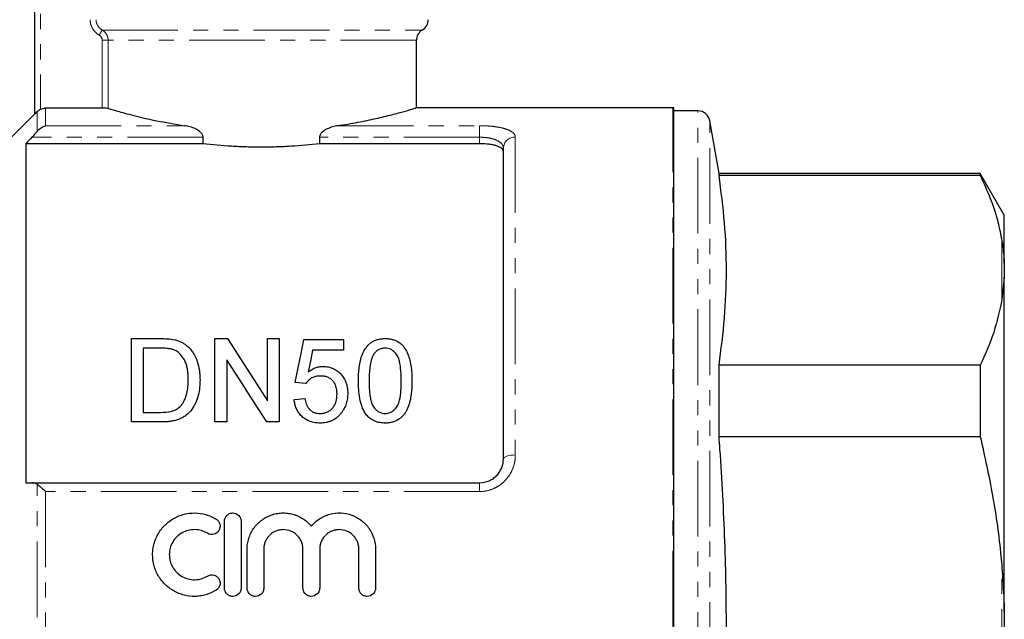
# Model space of a CAD drawing. Units: millimetres. Extents: x 139 to 264, y 21 to 287.
# Drawn here: x 181 to 264, y 172 to 222 of the extents above; entities that cross this region are included whole.
import ezdxf

# ---------------------------------------------------------------- set-up
doc = ezdxf.new("R2010")
doc.units = ezdxf.units.MM
doc.linetypes.add('PHANTOM', pattern=[12.7, 6.35, -1.27, 1.27, -1.27, 1.27, -1.27])

msp = doc.modelspace()

# ---------------------------------------------------------------- linework, layer by layer
at = {"color": 7, "linetype": 'Continuous', "lineweight": 25}
for p, q in [((182.638, 213.919), (182.638, 229.933)), ((214.638, 214.422), (214.638, 220.101)), ((182.638, 213.933), (174.663, 205.958)), ((188.302, 214.404), (183.552, 214.404)), ((236.138, 214.433), (214.599, 214.433)), ((236.238, 127.438), (236.238, 214.428)), ((238.253, 214.183), (236.238, 214.183)), ((240.018, 208.933), (239.238, 213.357)), ((181.888, 211.429), (181.888, 182.983)), ((196.76, 211.429), (181.888, 211.429)), ((196.76, 211.429), (196.76, 211.972)), ((206.516, 211.972), (206.516, 211.429)), ((219.938, 211.429), (206.516, 211.429)), ((221.938, 184.983), (221.938, 211.044)), ((261.917, 208.933), (240.018, 208.933)), ((240.018, 208.776), (240.018, 208.933)), ((263.938, 205.433), (261.917, 208.933)), ((261.917, 208.933), (261.917, 208.776)), ((240.018, 208.776), (261.917, 208.776)), ((263.938, 201.384), (263.938, 205.433)), ((263.938, 201.384), (263.938, 200.203)), ((263.938, 200.203), (263.738, 198.361)), ((263.938, 172.114), (263.938, 200.203)), ((190.755, 188.079), (190.755, 195.079)), ((190.755, 195.079), (193.149, 195.079)), ((197.755, 188.079), (197.755, 195.079)), ((197.755, 195.079), (198.799, 195.079)), ((202.153, 189.856), (202.153, 195.079)), ((202.153, 195.079), (203.14, 195.079)), ((203.14, 195.079), (203.14, 188.079)), ((205.204, 194.99), (208.525, 194.99)), ((208.525, 194.99), (208.525, 194.092)), ((193.162, 194.272), (191.743, 194.272)), ((191.743, 194.272), (191.743, 188.887)), ((208.525, 194.092), (205.937, 194.092)), ((198.743, 193.303), (198.743, 188.079)), ((240.018, 186.863), (240.018, 192.846)), ((261.917, 192.846), (240.018, 192.846)), ((261.917, 192.846), (261.917, 186.863)), ((205.384, 191.31), (204.486, 191.4)), ((204.396, 189.964), (205.294, 190.054)), ((191.743, 188.887), (193.185, 188.887)), ((193.263, 188.079), (190.755, 188.079)), ((198.743, 188.079), (197.755, 188.079)), ((203.14, 188.079), (202.097, 188.079)), ((240.018, 186.863), (261.917, 186.863)), ((182.409, 182.983), (219.938, 182.983)), ((198.546, 174.147), (198.546, 179.747)), ((199.946, 179.747), (199.946, 174.147)), ((200.446, 174.147), (200.446, 177.404)), ((201.846, 177.404), (201.846, 174.147)), ((205.133, 174.147), (205.133, 177.404)), ((206.533, 177.404), (206.533, 174.147)), ((209.82, 174.147), (209.82, 177.404)), ((211.22, 177.404), (211.22, 174.147)), ((263.938, 172.114), (263.938, 169.753))]:
    msp.add_line(p, q, dxfattribs=at)
at = {"color": 8, "linetype": 'PHANTOM', "lineweight": 18}
for p, q in [((183.138, 229.933), (183.138, 214.314)), ((188.296, 220.967), (215.138, 220.967)), ((188.796, 220.101), (188.302, 220.101)), ((188.302, 214.404), (188.302, 220.101)), ((214.638, 220.101), (188.796, 220.101)), ((188.796, 220.101), (188.796, 214.386)), ((182.845, 212.463), (182.845, 214.114)), ((183.552, 214.404), (183.552, 212.937)), ((236.138, 170.933), (236.138, 214.433)), ((238.253, 127.683), (238.253, 214.183)), ((239.238, 128.51), (239.238, 213.357)), ((183.552, 212.937), (195.228, 212.937)), ((208.048, 212.937), (219.938, 212.937)), ((219.938, 212.937), (219.938, 211.972)), ((196.76, 211.972), (182.409, 211.972)), ((219.938, 211.972), (206.516, 211.972)), ((219.938, 211.429), (219.938, 211.972)), ((222.938, 211.988), (222.938, 185.314)), ((263.738, 198.361), (263.738, 203.262)), ((182.845, 159.013), (182.845, 182.854)), ((219.938, 182.243), (219.938, 182.983)), ((183.552, 182.243), (183.552, 159.623)), ((219.938, 182.243), (183.552, 182.243)), ((263.738, 166.032), (263.738, 175.835))]:
    msp.add_line(p, q, dxfattribs=at)
at = {"color": 8, "linetype": 'PHANTOM', "lineweight": 18, "flags": 128}
for points in [[(188.296, 220.967), (188.289, 220.954), (188.273, 220.925), (188.249, 220.883), (188.218, 220.829), (188.181, 220.765), (188.14, 220.693), (188.095, 220.615), (188.049, 220.534)], [(222.938, 185.314), (222.743, 185.308), (222.555, 185.289), (222.383, 185.258), (222.231, 185.217), (222.107, 185.167), (222.014, 185.11), (221.957, 185.048), (221.938, 184.983)]]:
    msp.add_lwpolyline(points, dxfattribs=at)
at = {"color": 7, "linetype": 'Continuous', "lineweight": 25, "flags": 128}
for points in [[(198.799, 195.079), (199.884, 193.389), (201.003, 191.646), (202.153, 189.856)], [(204.486, 191.4), (204.73, 192.621), (204.97, 193.818), (205.204, 194.99)], [(205.937, 194.092), (205.761, 193.193), (205.581, 192.279)], [(202.097, 188.079), (200.951, 189.863), (199.832, 191.605), (198.743, 193.303)]]:
    msp.add_lwpolyline(points, dxfattribs=at)
at = {"color": 7, "linetype": 'Continuous', "lineweight": 25}
for centre, start, end in [((214.638, 221.833), 300, 0), ((215.638, 220.101), 120, 180), ((236.138, 213.433), 84.26083, 90), ((238.253, 213.183), 10, 90)]:
    msp.add_arc(centre, 1, start, end, dxfattribs=at)
at = {"color": 8, "linetype": 'PHANTOM', "lineweight": 18}
msp.add_arc((222.911, 211.015), 0.973, 88.39079, 178.29544, dxfattribs=at)
for points, knots in [([(188.049, 220.534), (187.934, 220.6), (187.829, 220.68), (187.643, 220.864), (187.561, 220.969), (187.429, 221.195), (187.377, 221.318), (187.308, 221.571), (187.291, 221.701), (187.291, 221.833)], [0, 0, 0, 0, 0.25, 0.25, 0.5, 0.5, 0.75, 0.75, 1, 1, 1, 1]), ([(187.786, 221.833), (187.786, 221.745), (187.798, 221.658), (187.844, 221.489), (187.879, 221.407), (188.013, 221.181), (188.142, 221.054), (188.296, 220.967)], [0, 0, 0, 0, 0.25, 0.25, 0.5, 0.5, 1, 1, 1, 1]), ([(188.296, 220.967), (188.373, 220.923), (188.442, 220.87), (188.565, 220.747), (188.619, 220.677), (188.706, 220.526), (188.74, 220.444), (188.785, 220.276), (188.796, 220.19), (188.796, 220.101)], [0, 0, 0, 0, 0.25, 0.25, 0.5, 0.5, 0.75, 0.75, 1, 1, 1, 1]), ([(219.938, 212.937), (220.144, 212.937), (220.345, 212.932), (220.741, 212.909), (220.938, 212.892), (221.308, 212.847), (221.482, 212.819), (221.811, 212.753), (221.963, 212.715), (222.235, 212.63), (222.356, 212.583), (222.567, 212.481), (222.654, 212.426), (222.795, 212.31), (222.849, 212.249), (222.92, 212.121), (222.938, 212.055), (222.938, 211.988)], [0, 0, 0, 0, 0.125, 0.125, 0.25, 0.25, 0.375, 0.375, 0.5, 0.5, 0.625, 0.625, 0.75, 0.75, 0.875, 0.875, 1, 1, 1, 1]), ([(221.938, 211.044), (221.938, 211.108), (221.927, 211.171), (221.881, 211.294), (221.847, 211.353), (221.71, 211.522), (221.571, 211.624), (221.301, 211.749), (221.2, 211.787), (220.98, 211.853), (220.863, 211.881), (220.614, 211.926), (220.482, 211.943), (220.214, 211.966), (220.077, 211.972), (219.938, 211.972)], [0, 0, 0, 0, 0.125, 0.125, 0.25, 0.25, 0.5, 0.5, 0.625, 0.625, 0.75, 0.75, 0.875, 0.875, 1, 1, 1, 1]), ([(222.938, 185.314), (222.938, 185.12), (222.92, 184.929), (222.85, 184.55), (222.797, 184.362), (222.655, 183.997), (222.568, 183.822), (222.359, 183.49), (222.237, 183.331), (221.964, 183.04), (221.815, 182.909), (221.488, 182.677), (221.31, 182.575), (220.941, 182.413), (220.749, 182.35), (220.349, 182.265), (220.144, 182.243), (219.938, 182.243)], [0, 0, 0, 0, 0.125, 0.125, 0.25, 0.25, 0.375, 0.375, 0.5, 0.5, 0.625, 0.625, 0.75, 0.75, 0.875, 0.875, 1, 1, 1, 1])]:
    msp.add_open_spline(points, degree=3, knots=knots, dxfattribs=at)
msp.add_open_spline([(188.302, 220.101), (188.302, 220.278), (188.203, 220.447), (188.049, 220.534)], degree=3, dxfattribs=at)
at = {"color": 7, "linetype": 'Continuous', "lineweight": 25}
for points, knots in [([(182.845, 214.114), (182.79, 214.06), (182.739, 214.011), (182.663, 213.939), (182.638, 213.917), (182.638, 213.919)], [0, 0, 0, 0, 0.5, 0.5, 1, 1, 1, 1]), ([(183.138, 214.314), (183.203, 214.343), (183.271, 214.366), (183.41, 214.396), (183.481, 214.404), (183.552, 214.404)], [0, 0, 0, 0, 0.5, 0.5, 1, 1, 1, 1]), ([(188.796, 214.386), (188.778, 214.392), (188.717, 214.396), (188.537, 214.402), (188.421, 214.404), (188.302, 214.404)], [0, 0, 0, 0, 0.5, 0.5, 1, 1, 1, 1]), ([(188.796, 214.386), (188.949, 214.341), (189.208, 214.265), (189.756, 214.112), (189.966, 214.054), (190.429, 213.932), (190.683, 213.866), (191.235, 213.728), (191.534, 213.656), (192.177, 213.509), (192.52, 213.433), (193.595, 213.212), (194.377, 213.067), (195.228, 212.937)], [0, 0, 0, 0, 0.25, 0.25, 0.375, 0.375, 0.5, 0.5, 0.625, 0.625, 0.75, 0.75, 1, 1, 1, 1]), ([(208.048, 212.937), (208.622, 213.032), (209.783, 213.223), (211.308, 213.55), (212.635, 213.872), (213.669, 214.151), (214.343, 214.345), (214.65, 214.437), (214.609, 214.425), (214.599, 214.422)], [0, 0, 0, 0, 0.148462, 0.300637, 0.460001, 0.624044, 0.78201, 0.944921, 1, 1, 1, 1]), ([(182.409, 211.972), (182.487, 212.053), (182.563, 212.135), (182.709, 212.3), (182.78, 212.383), (182.845, 212.463)], [0, 0, 0, 0, 0.5, 0.5, 1, 1, 1, 1]), ([(182.845, 212.463), (182.948, 212.591), (183.062, 212.691), (183.304, 212.849), (183.428, 212.905), (183.552, 212.937)], [0, 0, 0, 0, 0.5, 0.5, 1, 1, 1, 1]), ([(196.76, 211.972), (196.76, 212.06), (196.73, 212.144), (196.641, 212.29), (196.583, 212.352), (196.397, 212.516), (196.256, 212.599), (195.969, 212.738), (195.82, 212.793), (195.524, 212.882), (195.376, 212.915), (195.228, 212.937)], [0, 0, 0, 0, 0.125, 0.125, 0.25, 0.25, 0.5, 0.5, 0.75, 0.75, 1, 1, 1, 1]), ([(208.048, 212.937), (207.9, 212.915), (207.752, 212.882), (207.454, 212.793), (207.306, 212.737), (207.018, 212.598), (206.879, 212.516), (206.693, 212.351), (206.635, 212.288), (206.546, 212.144), (206.516, 212.06), (206.516, 211.972)], [0, 0, 0, 0, 0.25, 0.25, 0.5, 0.5, 0.75, 0.75, 0.875, 0.875, 1, 1, 1, 1]), ([(206.516, 211.429), (205.749, 211.336), (204.956, 211.262), (203.724, 211.186), (203.305, 211.166), (202.472, 211.14), (202.056, 211.134), (201.224, 211.134), (200.808, 211.14), (199.978, 211.166), (199.562, 211.185), (198.324, 211.262), (197.528, 211.336), (196.76, 211.429)], [0, 0, 0, 0, 0.25, 0.25, 0.375, 0.375, 0.5, 0.5, 0.625, 0.625, 0.75, 0.75, 1, 1, 1, 1]), ([(221.938, 210.779), (221.938, 210.869), (221.89, 210.955), (221.746, 211.074), (221.687, 211.111), (221.546, 211.181), (221.464, 211.214), (221.281, 211.273), (221.181, 211.299), (220.964, 211.345), (220.845, 211.365), (220.478, 211.412), (220.21, 211.429), (219.938, 211.429)], [0, 0, 0, 0, 0.25, 0.25, 0.375, 0.375, 0.5, 0.5, 0.625, 0.625, 0.75, 0.75, 1, 1, 1, 1]), ([(240.018, 192.846), (240.19, 194.169), (240.533, 196.813), (240.686, 200.796), (240.536, 204.786), (240.191, 207.446), (240.018, 208.776)], [0, 0, 0, 0, 0.249293, 0.49857, 0.749276, 1, 1, 1, 1]), ([(261.917, 208.776), (262.211, 208.13), (262.799, 206.837), (263.402, 204.995), (263.634, 203.798), (263.738, 203.262)], [0, 0, 0, 0, 0.3550297, 0.7110147, 1, 1, 1, 1]), ([(263.738, 203.262), (263.766, 203.086), (263.863, 202.464), (263.907, 201.835), (263.938, 201.384)], [0, 0, 0, 0, 0.282556, 1, 1, 1, 1]), ([(263.738, 198.361), (263.544, 197.436), (263.154, 195.58), (262.33, 193.759), (261.917, 192.846)], [0, 0, 0, 0, 0.498377, 1, 1, 1, 1]), ([(194.386, 194.978), (194.481, 194.953), (194.576, 194.928), (194.761, 194.866), (194.85, 194.829), (195.022, 194.744), (195.105, 194.697), (195.259, 194.592), (195.331, 194.535), (195.404, 194.478)], [0, 0, 0, 0, 0.25, 0.25, 0.5, 0.5, 0.75, 0.75, 1, 1, 1, 1]), ([(209.781, 191.532), (209.783, 191.725), (209.786, 191.917), (209.806, 192.299), (209.824, 192.489), (209.897, 193.055), (209.976, 193.424), (210.189, 193.95), (210.279, 194.123), (210.448, 194.361), (210.507, 194.439), (210.645, 194.584), (210.721, 194.652), (210.885, 194.774), (210.974, 194.828), (211.163, 194.924), (211.266, 194.962), (211.474, 195.022), (211.581, 195.045), (211.801, 195.074), (211.913, 195.078), (212.025, 195.079)], [0, 0, 0, 0, 0.125, 0.125, 0.25, 0.25, 0.5, 0.5, 0.625, 0.625, 0.6875, 0.6875, 0.75, 0.75, 0.8125, 0.8125, 0.875, 0.875, 0.9375, 0.9375, 1, 1, 1, 1]), ([(212.025, 195.079), (212.136, 195.076), (212.246, 195.072), (212.464, 195.044), (212.57, 195.022), (212.885, 194.927), (213.077, 194.837), (213.33, 194.656), (213.407, 194.588), (213.545, 194.444), (213.605, 194.367), (213.766, 194.122), (213.849, 193.95), (213.99, 193.599), (214.048, 193.42), (214.145, 193.053), (214.181, 192.866), (214.254, 192.301), (214.265, 191.918), (214.268, 191.532)], [0, 0, 0, 0, 0.0625, 0.0625, 0.125, 0.125, 0.25, 0.25, 0.3125, 0.3125, 0.375, 0.375, 0.5, 0.5, 0.625, 0.625, 0.75, 0.75, 1, 1, 1, 1]), ([(194.318, 194.127), (194.273, 194.144), (194.228, 194.16), (194.135, 194.185), (194.088, 194.196), (193.944, 194.225), (193.847, 194.237), (193.555, 194.268), (193.358, 194.269), (193.162, 194.272)], [0, 0, 0, 0, 0.125, 0.125, 0.25, 0.25, 0.5, 0.5, 1, 1, 1, 1]), ([(195.512, 191.633), (195.51, 191.753), (195.508, 191.873), (195.496, 192.112), (195.484, 192.231), (195.452, 192.467), (195.432, 192.585), (195.377, 192.816), (195.345, 192.93), (195.26, 193.153), (195.206, 193.261), (195.08, 193.471), (195.01, 193.571), (194.851, 193.762), (194.759, 193.852), (194.608, 193.97), (194.555, 194.007), (194.442, 194.072), (194.38, 194.1), (194.318, 194.127)], [0, 0, 0, 0, 0.125, 0.125, 0.25, 0.25, 0.375, 0.375, 0.5, 0.5, 0.625, 0.625, 0.75, 0.75, 0.875, 0.875, 0.9375, 0.9375, 1, 1, 1, 1]), ([(195.404, 194.478), (195.456, 194.432), (195.508, 194.386), (195.606, 194.29), (195.651, 194.24), (195.782, 194.087), (195.863, 193.982), (196.076, 193.647), (196.186, 193.405), (196.352, 192.914), (196.407, 192.661), (196.465, 192.274), (196.478, 192.143), (196.495, 191.881), (196.498, 191.749), (196.499, 191.617)], [0, 0, 0, 0, 0.0625, 0.0625, 0.125, 0.125, 0.25, 0.25, 0.5, 0.5, 0.75, 0.75, 0.875, 0.875, 1, 1, 1, 1]), ([(212.015, 194.272), (211.967, 194.27), (211.919, 194.269), (211.825, 194.259), (211.778, 194.251), (211.641, 194.217), (211.552, 194.184), (211.394, 194.095), (211.32, 194.042), (211.192, 193.925), (211.137, 193.859), (211.084, 193.792)], [0, 0, 0, 0, 0.125, 0.125, 0.25, 0.25, 0.5, 0.5, 0.75, 0.75, 1, 1, 1, 1]), ([(213.371, 191.534), (213.369, 191.814), (213.363, 192.091), (213.32, 192.64), (213.287, 192.914), (213.187, 193.312), (213.147, 193.442), (213.026, 193.693), (212.942, 193.811), (212.741, 194.022), (212.621, 194.112), (212.409, 194.209), (212.333, 194.233), (212.178, 194.264), (212.096, 194.269), (212.015, 194.272)], [0, 0, 0, 0, 0.25, 0.25, 0.5, 0.5, 0.625, 0.625, 0.75, 0.75, 0.875, 0.875, 0.9375, 0.9375, 1, 1, 1, 1]), ([(211.084, 193.792), (211.033, 193.707), (210.984, 193.622), (210.912, 193.444), (210.883, 193.353), (210.805, 193.077), (210.77, 192.887), (210.72, 192.506), (210.703, 192.313), (210.683, 191.925), (210.681, 191.73), (210.678, 191.534)], [0, 0, 0, 0, 0.125, 0.125, 0.25, 0.25, 0.5, 0.5, 0.75, 0.75, 1, 1, 1, 1]), ([(205.581, 192.279), (205.669, 192.345), (205.757, 192.409), (205.947, 192.522), (206.047, 192.573), (206.259, 192.657), (206.369, 192.69), (206.54, 192.723), (206.597, 192.732), (206.713, 192.743), (206.771, 192.745), (206.829, 192.746)], [0, 0, 0, 0, 0.25, 0.25, 0.5, 0.5, 0.75, 0.75, 0.875, 0.875, 1, 1, 1, 1]), ([(206.829, 192.746), (206.907, 192.744), (206.984, 192.742), (207.136, 192.727), (207.212, 192.715), (207.435, 192.664), (207.58, 192.614), (207.845, 192.481), (207.968, 192.399), (208.191, 192.216), (208.291, 192.115), (208.469, 191.899), (208.549, 191.782), (208.676, 191.54), (208.729, 191.414), (208.809, 191.154), (208.839, 191.021), (208.875, 190.752), (208.88, 190.616), (208.884, 190.48)], [0, 0, 0, 0, 0.0625, 0.0625, 0.125, 0.125, 0.25, 0.25, 0.375, 0.375, 0.5, 0.5, 0.625, 0.625, 0.75, 0.75, 0.875, 0.875, 1, 1, 1, 1]), ([(196.499, 191.617), (196.496, 191.404), (196.49, 191.191), (196.443, 190.765), (196.407, 190.553), (196.298, 190.132), (196.225, 189.921), (196.049, 189.512), (195.937, 189.314), (195.664, 188.946), (195.506, 188.777), (195.225, 188.557), (195.125, 188.494), (194.916, 188.382), (194.807, 188.334), (194.58, 188.253), (194.462, 188.218), (194.226, 188.163), (194.108, 188.142), (193.869, 188.109), (193.748, 188.097), (193.506, 188.082), (193.384, 188.081), (193.263, 188.079)], [0, 0, 0, 0, 0.125, 0.125, 0.25, 0.25, 0.375, 0.375, 0.5, 0.5, 0.625, 0.625, 0.6875, 0.6875, 0.75, 0.75, 0.8125, 0.8125, 0.875, 0.875, 0.9375, 0.9375, 1, 1, 1, 1]), ([(194.839, 189.382), (194.908, 189.461), (194.977, 189.541), (195.091, 189.711), (195.14, 189.8), (195.272, 190.073), (195.337, 190.266), (195.435, 190.652), (195.465, 190.849), (195.504, 191.241), (195.509, 191.437), (195.512, 191.633)], [0, 0, 0, 0, 0.125, 0.125, 0.25, 0.25, 0.5, 0.5, 0.75, 0.75, 1, 1, 1, 1]), ([(206.581, 191.938), (206.52, 191.937), (206.458, 191.935), (206.336, 191.924), (206.276, 191.915), (206.157, 191.89), (206.097, 191.873), (205.984, 191.832), (205.93, 191.806), (205.777, 191.719), (205.682, 191.648), (205.558, 191.531), (205.519, 191.49), (205.447, 191.403), (205.415, 191.357), (205.384, 191.31)], [0, 0, 0, 0, 0.125, 0.125, 0.25, 0.25, 0.375, 0.375, 0.5, 0.5, 0.75, 0.75, 0.875, 0.875, 1, 1, 1, 1]), ([(207.986, 190.427), (207.984, 190.52), (207.982, 190.613), (207.96, 190.795), (207.943, 190.886), (207.897, 191.064), (207.866, 191.151), (207.785, 191.323), (207.733, 191.404), (207.615, 191.557), (207.545, 191.628), (207.385, 191.745), (207.296, 191.796), (207.103, 191.872), (207.002, 191.898), (206.793, 191.931), (206.687, 191.935), (206.581, 191.938)], [0, 0, 0, 0, 0.125, 0.125, 0.25, 0.25, 0.375, 0.375, 0.5, 0.5, 0.625, 0.625, 0.75, 0.75, 0.875, 0.875, 1, 1, 1, 1]), ([(210.461, 188.664), (210.387, 188.771), (210.314, 188.879), (210.196, 189.105), (210.147, 189.221), (210.012, 189.573), (209.949, 189.818), (209.856, 190.307), (209.826, 190.553), (209.789, 191.044), (209.785, 191.288), (209.781, 191.532)], [0, 0, 0, 0, 0.125, 0.125, 0.25, 0.25, 0.5, 0.5, 0.75, 0.75, 1, 1, 1, 1]), ([(210.678, 191.534), (210.68, 191.264), (210.684, 190.992), (210.716, 190.582), (210.73, 190.446), (210.767, 190.172), (210.791, 190.035), (210.857, 189.765), (210.898, 189.632), (211.019, 189.375), (211.107, 189.256), (211.315, 189.046), (211.434, 188.954), (211.645, 188.859), (211.719, 188.835), (211.869, 188.805), (211.947, 188.8), (212.025, 188.797)], [0, 0, 0, 0, 0.25, 0.25, 0.375, 0.375, 0.5, 0.5, 0.625, 0.625, 0.75, 0.75, 0.875, 0.875, 0.9375, 0.9375, 1, 1, 1, 1]), ([(212.025, 188.797), (212.102, 188.8), (212.18, 188.804), (212.33, 188.835), (212.404, 188.861), (212.613, 188.955), (212.736, 189.047), (212.942, 189.256), (213.028, 189.376), (213.15, 189.632), (213.191, 189.766), (213.292, 190.174), (213.323, 190.447), (213.365, 190.992), (213.369, 191.264), (213.371, 191.534)], [0, 0, 0, 0, 0.0625, 0.0625, 0.125, 0.125, 0.25, 0.25, 0.375, 0.375, 0.5, 0.5, 0.75, 0.75, 1, 1, 1, 1]), ([(214.268, 191.532), (214.265, 191.159), (214.254, 190.784), (214.155, 190.032), (214.077, 189.657), (213.895, 189.206), (213.855, 189.117), (213.762, 188.942), (213.709, 188.857), (213.594, 188.694), (213.531, 188.615), (213.389, 188.468), (213.311, 188.401), (213.062, 188.22), (212.867, 188.127), (212.56, 188.043), (212.454, 188.022), (212.24, 187.995), (212.132, 187.991), (212.025, 187.99)], [0, 0, 0, 0, 0.25, 0.25, 0.5, 0.5, 0.5625, 0.5625, 0.625, 0.625, 0.6875, 0.6875, 0.75, 0.75, 0.875, 0.875, 0.9375, 0.9375, 1, 1, 1, 1]), ([(206.571, 187.99), (206.5, 187.991), (206.428, 187.993), (206.286, 188.002), (206.215, 188.01), (206.006, 188.043), (205.867, 188.077), (205.599, 188.172), (205.474, 188.233), (205.238, 188.38), (205.128, 188.466), (204.933, 188.654), (204.845, 188.758), (204.694, 188.978), (204.631, 189.094), (204.528, 189.333), (204.489, 189.458), (204.428, 189.709), (204.41, 189.836), (204.396, 189.964)], [0, 0, 0, 0, 0.0625, 0.0625, 0.125, 0.125, 0.25, 0.25, 0.375, 0.375, 0.5, 0.5, 0.625, 0.625, 0.75, 0.75, 0.875, 0.875, 1, 1, 1, 1]), ([(205.294, 190.054), (205.307, 189.977), (205.321, 189.9), (205.357, 189.748), (205.381, 189.673), (205.436, 189.526), (205.469, 189.454), (205.548, 189.313), (205.596, 189.245), (205.704, 189.12), (205.765, 189.061), (205.904, 188.963), (205.978, 188.921), (206.139, 188.856), (206.225, 188.834), (206.398, 188.804), (206.488, 188.8), (206.577, 188.797)], [0, 0, 0, 0, 0.125, 0.125, 0.25, 0.25, 0.375, 0.375, 0.5, 0.5, 0.625, 0.625, 0.75, 0.75, 0.875, 0.875, 1, 1, 1, 1]), ([(206.577, 188.797), (206.685, 188.8), (206.793, 188.806), (207.001, 188.848), (207.105, 188.881), (207.298, 188.97), (207.385, 189.029), (207.545, 189.163), (207.612, 189.239), (207.731, 189.402), (207.78, 189.489), (207.862, 189.667), (207.894, 189.759), (207.942, 189.948), (207.959, 190.043), (207.982, 190.235), (207.985, 190.331), (207.986, 190.427)], [0, 0, 0, 0, 0.125, 0.125, 0.25, 0.25, 0.375, 0.375, 0.5, 0.5, 0.625, 0.625, 0.75, 0.75, 0.875, 0.875, 1, 1, 1, 1]), ([(208.884, 190.48), (208.881, 190.337), (208.875, 190.193), (208.834, 189.907), (208.803, 189.764), (208.717, 189.485), (208.658, 189.348), (208.556, 189.151), (208.52, 189.086), (208.438, 188.961), (208.393, 188.9), (208.348, 188.839)], [0, 0, 0, 0, 0.25, 0.25, 0.5, 0.5, 0.75, 0.75, 0.875, 0.875, 1, 1, 1, 1]), ([(193.185, 188.887), (193.486, 188.892), (193.789, 188.902), (194.225, 189.008), (194.363, 189.058), (194.556, 189.16), (194.62, 189.198), (194.736, 189.284), (194.787, 189.333), (194.839, 189.382)], [0, 0, 0, 0, 0.5, 0.5, 0.75, 0.75, 0.875, 0.875, 1, 1, 1, 1]), ([(208.348, 188.839), (208.296, 188.775), (208.244, 188.711), (208.132, 188.59), (208.072, 188.534), (207.88, 188.373), (207.735, 188.279), (207.505, 188.167), (207.426, 188.134), (207.264, 188.08), (207.18, 188.059), (207.008, 188.023), (206.921, 188.009), (206.747, 187.993), (206.659, 187.992), (206.571, 187.99)], [0, 0, 0, 0, 0.125, 0.125, 0.25, 0.25, 0.5, 0.5, 0.625, 0.625, 0.75, 0.75, 0.875, 0.875, 1, 1, 1, 1]), ([(212.025, 187.99), (211.874, 187.994), (211.724, 188.001), (211.429, 188.054), (211.287, 188.095), (211.016, 188.208), (210.888, 188.284), (210.714, 188.413), (210.659, 188.458), (210.556, 188.557), (210.509, 188.611), (210.461, 188.664)], [0, 0, 0, 0, 0.25, 0.25, 0.5, 0.5, 0.75, 0.75, 0.875, 0.875, 1, 1, 1, 1]), ([(240.018, 155.004), (240.185, 157.561), (240.518, 162.674), (240.684, 170.374), (240.551, 178.087), (240.256, 183.587), (240.044, 186.509), (240.018, 186.863)], [0, 0, 0, 0, 0.24102, 0.482026, 0.724328, 0.966644, 1, 1, 1, 1]), ([(261.917, 186.863), (262.288, 185.208), (263.031, 181.89), (263.534, 178.189), (263.71, 176.163), (263.738, 175.835)], [0, 0, 0, 0, 0.454691, 0.911522, 1, 1, 1, 1]), ([(219.938, 182.983), (220.217, 182.983), (220.492, 183.043), (220.865, 183.206), (220.985, 183.274), (221.203, 183.428), (221.302, 183.515), (221.483, 183.706), (221.563, 183.81), (221.699, 184.027), (221.756, 184.14), (221.894, 184.493), (221.938, 184.737), (221.938, 184.983)], [0, 0, 0, 0, 0.25, 0.25, 0.375, 0.375, 0.5, 0.5, 0.625, 0.625, 0.75, 0.75, 1, 1, 1, 1]), ([(182.845, 182.854), (182.948, 182.782), (183.062, 182.69), (183.304, 182.48), (183.428, 182.365), (183.552, 182.243)], [0, 0, 0, 0, 0.5, 0.5, 1, 1, 1, 1]), ([(197.846, 173.959), (197.579, 173.796), (197.297, 173.672), (196.849, 173.542), (196.696, 173.509), (196.389, 173.463), (196.235, 173.45), (195.771, 173.443), (195.457, 173.48), (195.008, 173.594), (194.861, 173.642), (194.573, 173.758), (194.431, 173.827), (194.026, 174.056), (193.78, 174.243), (193.337, 174.683), (193.149, 174.928), (192.917, 175.329), (192.847, 175.47), (192.729, 175.755), (192.68, 175.901), (192.562, 176.346), (192.522, 176.657), (192.525, 177.117), (192.535, 177.269), (192.577, 177.573), (192.608, 177.725), (192.73, 178.17), (192.848, 178.451), (193.082, 178.849), (193.169, 178.978), (193.357, 179.219), (193.459, 179.333), (193.786, 179.656), (194.037, 179.845), (194.438, 180.071), (194.576, 180.138), (194.864, 180.253), (195.013, 180.302), (195.463, 180.416), (195.77, 180.452), (196.397, 180.441), (196.702, 180.395), (197.148, 180.265), (197.296, 180.211), (197.579, 180.087), (197.715, 180.015), (197.846, 179.935)], [0, 0, 0, 0, 0.0625, 0.0625, 0.09375, 0.09375, 0.125, 0.125, 0.1875, 0.1875, 0.21875, 0.21875, 0.25, 0.25, 0.3125, 0.3125, 0.375, 0.375, 0.40625, 0.40625, 0.4375, 0.4375, 0.5, 0.5, 0.53125, 0.53125, 0.5625, 0.5625, 0.625, 0.625, 0.65625, 0.65625, 0.6875, 0.6875, 0.75, 0.75, 0.78125, 0.78125, 0.8125, 0.8125, 0.875, 0.875, 0.9375, 0.9375, 0.96875, 0.96875, 1, 1, 1, 1]), ([(198.546, 179.747), (198.546, 179.928), (198.62, 180.109), (198.812, 180.304), (198.89, 180.357), (199.06, 180.428), (199.152, 180.447), (199.432, 180.447), (199.615, 180.37), (199.872, 180.11), (199.946, 179.93), (199.946, 179.747)], [0, 0, 0, 0, 0.25, 0.25, 0.375, 0.375, 0.5, 0.5, 0.75, 0.75, 1, 1, 1, 1]), ([(200.446, 177.404), (200.446, 177.558), (200.458, 177.711), (200.505, 178.017), (200.54, 178.169), (200.633, 178.464), (200.69, 178.606), (200.825, 178.883), (200.905, 179.017), (201.171, 179.399), (201.383, 179.623), (201.879, 180.005), (202.15, 180.154), (202.592, 180.316), (202.744, 180.358), (203.049, 180.419), (203.204, 180.438), (203.517, 180.451), (203.675, 180.446), (203.986, 180.411), (204.138, 180.381), (204.44, 180.299), (204.589, 180.246), (204.873, 180.119), (205.01, 180.045), (205.27, 179.877), (205.396, 179.782), (205.628, 179.575), (205.735, 179.464), (205.833, 179.346)], [0, 0, 0, 0, 0.0625, 0.0625, 0.125, 0.125, 0.1875, 0.1875, 0.25, 0.25, 0.375, 0.375, 0.5, 0.5, 0.5625, 0.5625, 0.625, 0.625, 0.6875, 0.6875, 0.75, 0.75, 0.8125, 0.8125, 0.875, 0.875, 0.9375, 0.9375, 1, 1, 1, 1]), ([(205.833, 179.346), (205.932, 179.464), (206.038, 179.575), (206.27, 179.781), (206.395, 179.876), (206.656, 180.045), (206.792, 180.118), (207.075, 180.245), (207.224, 180.299), (207.677, 180.422), (207.988, 180.458), (208.617, 180.432), (208.922, 180.371), (209.514, 180.156), (209.785, 180.006), (210.28, 179.626), (210.494, 179.401), (211.026, 178.64), (211.22, 178.028), (211.22, 177.404)], [0, 0, 0, 0, 0.0625, 0.0625, 0.125, 0.125, 0.1875, 0.1875, 0.25, 0.25, 0.375, 0.375, 0.5, 0.5, 0.625, 0.625, 0.75, 0.75, 1, 1, 1, 1]), ([(197.846, 179.935), (197.925, 179.888), (197.993, 179.824), (198.101, 179.677), (198.14, 179.593), (198.205, 179.327), (198.176, 179.134), (197.989, 178.822), (197.831, 178.703), (197.471, 178.614), (197.274, 178.644), (197.117, 178.74)], [0, 0, 0, 0, 0.125, 0.125, 0.25, 0.25, 0.5, 0.5, 0.75, 0.75, 1, 1, 1, 1]), ([(197.117, 178.74), (196.958, 178.837), (196.789, 178.912), (196.432, 179.016), (196.245, 179.044), (195.874, 179.05), (195.686, 179.028), (195.327, 178.937), (195.152, 178.867), (194.829, 178.684), (194.682, 178.573), (194.417, 178.312), (194.304, 178.166), (194.118, 177.848), (194.046, 177.675), (193.949, 177.322), (193.924, 177.136), (193.924, 176.768), (193.947, 176.584), (194.043, 176.225), (194.114, 176.055), (194.3, 175.734), (194.414, 175.586), (194.677, 175.325), (194.828, 175.211), (195.15, 175.029), (195.325, 174.958), (195.686, 174.866), (195.87, 174.844), (196.246, 174.851), (196.429, 174.878), (196.787, 174.982), (196.959, 175.058), (197.117, 175.154)], [0, 0, 0, 0, 0.0625, 0.0625, 0.125, 0.125, 0.1875, 0.1875, 0.25, 0.25, 0.3125, 0.3125, 0.375, 0.375, 0.4375, 0.4375, 0.5, 0.5, 0.5625, 0.5625, 0.625, 0.625, 0.6875, 0.6875, 0.75, 0.75, 0.8125, 0.8125, 0.875, 0.875, 0.9375, 0.9375, 1, 1, 1, 1]), ([(205.133, 177.404), (205.133, 177.512), (205.123, 177.618), (205.081, 177.827), (205.05, 177.931), (204.968, 178.129), (204.918, 178.223), (204.8, 178.402), (204.731, 178.486), (204.58, 178.638), (204.497, 178.707), (204.318, 178.827), (204.222, 178.879), (203.924, 179.003), (203.707, 179.047), (203.383, 179.047), (203.273, 179.036), (203.061, 178.994), (202.958, 178.963), (202.758, 178.879), (202.662, 178.827), (202.484, 178.708), (202.401, 178.639), (202.248, 178.486), (202.18, 178.403), (202.062, 178.225), (202.011, 178.129), (201.929, 177.931), (201.899, 177.829), (201.857, 177.619), (201.846, 177.51), (201.846, 177.404)], [0, 0, 0, 0, 0.0625, 0.0625, 0.125, 0.125, 0.1875, 0.1875, 0.25, 0.25, 0.3125, 0.3125, 0.375, 0.375, 0.5, 0.5, 0.5625, 0.5625, 0.625, 0.625, 0.6875, 0.6875, 0.75, 0.75, 0.8125, 0.8125, 0.875, 0.875, 0.9375, 0.9375, 1, 1, 1, 1]), ([(209.82, 177.404), (209.82, 177.512), (209.81, 177.618), (209.768, 177.827), (209.737, 177.931), (209.655, 178.129), (209.605, 178.223), (209.487, 178.402), (209.418, 178.486), (209.267, 178.638), (209.184, 178.707), (209.005, 178.827), (208.909, 178.879), (208.611, 179.003), (208.393, 179.047), (208.07, 179.047), (207.96, 179.036), (207.748, 178.994), (207.645, 178.963), (207.445, 178.879), (207.349, 178.827), (207.171, 178.708), (207.088, 178.639), (206.935, 178.486), (206.867, 178.403), (206.749, 178.225), (206.698, 178.129), (206.616, 177.931), (206.586, 177.829), (206.544, 177.619), (206.533, 177.51), (206.533, 177.404)], [0, 0, 0, 0, 0.0625, 0.0625, 0.125, 0.125, 0.1875, 0.1875, 0.25, 0.25, 0.3125, 0.3125, 0.375, 0.375, 0.5, 0.5, 0.5625, 0.5625, 0.625, 0.625, 0.6875, 0.6875, 0.75, 0.75, 0.8125, 0.8125, 0.875, 0.875, 0.9375, 0.9375, 1, 1, 1, 1]), ([(197.117, 175.154), (197.273, 175.249), (197.469, 175.28), (197.736, 175.215), (197.821, 175.176), (197.969, 175.068), (198.032, 175), (198.128, 174.842), (198.159, 174.755), (198.188, 174.574), (198.184, 174.481), (198.119, 174.214), (198.004, 174.055), (197.846, 173.959)], [0, 0, 0, 0, 0.25, 0.25, 0.375, 0.375, 0.5, 0.5, 0.625, 0.625, 0.75, 0.75, 1, 1, 1, 1]), ([(263.738, 175.835), (263.766, 175.485), (263.863, 174.246), (263.907, 173.005), (263.938, 172.114)], [0, 0, 0, 0, 0.282556, 1, 1, 1, 1]), ([(199.946, 174.147), (199.946, 174.055), (199.928, 173.964), (199.858, 173.795), (199.806, 173.717), (199.612, 173.523), (199.429, 173.447), (199.155, 173.447), (199.063, 173.465), (198.894, 173.536), (198.817, 173.587), (198.686, 173.718), (198.635, 173.795), (198.564, 173.964), (198.546, 174.056), (198.546, 174.147)], [0, 0, 0, 0, 0.125, 0.125, 0.25, 0.25, 0.5, 0.5, 0.625, 0.625, 0.75, 0.75, 0.875, 0.875, 1, 1, 1, 1]), ([(201.846, 174.147), (201.846, 174.055), (201.828, 173.964), (201.758, 173.795), (201.706, 173.717), (201.512, 173.523), (201.329, 173.447), (201.055, 173.447), (200.963, 173.465), (200.794, 173.536), (200.717, 173.587), (200.586, 173.718), (200.535, 173.795), (200.464, 173.964), (200.446, 174.056), (200.446, 174.147)], [0, 0, 0, 0, 0.125, 0.125, 0.25, 0.25, 0.5, 0.5, 0.625, 0.625, 0.75, 0.75, 0.875, 0.875, 1, 1, 1, 1]), ([(206.533, 174.147), (206.533, 174.055), (206.515, 173.964), (206.445, 173.795), (206.393, 173.717), (206.199, 173.523), (206.016, 173.447), (205.742, 173.447), (205.65, 173.465), (205.481, 173.536), (205.403, 173.587), (205.273, 173.718), (205.222, 173.795), (205.151, 173.964), (205.133, 174.056), (205.133, 174.147)], [0, 0, 0, 0, 0.125, 0.125, 0.25, 0.25, 0.5, 0.5, 0.625, 0.625, 0.75, 0.75, 0.875, 0.875, 1, 1, 1, 1]), ([(211.22, 174.147), (211.22, 174.055), (211.202, 173.964), (211.132, 173.795), (211.08, 173.717), (210.886, 173.523), (210.703, 173.447), (210.429, 173.447), (210.337, 173.465), (210.168, 173.536), (210.09, 173.587), (209.96, 173.718), (209.908, 173.795), (209.838, 173.964), (209.82, 174.056), (209.82, 174.147)], [0, 0, 0, 0, 0.125, 0.125, 0.25, 0.25, 0.5, 0.5, 0.625, 0.625, 0.75, 0.75, 0.875, 0.875, 1, 1, 1, 1])]:
    msp.add_open_spline(points, degree=3, knots=knots, dxfattribs=at)
for points in [[(183.138, 214.314), (183.024, 214.262), (182.925, 214.192), (182.845, 214.114)], [(182.409, 211.972), (182.235, 211.791), (182.062, 211.61), (181.888, 211.429)], [(193.149, 195.079), (193.565, 195.077), (193.983, 195.067), (194.386, 194.978)], [(181.888, 182.983), (182.062, 182.983), (182.235, 182.983), (182.409, 182.983)], [(182.845, 182.854), (182.715, 182.945), (182.566, 182.983), (182.409, 182.983)]]:
    msp.add_open_spline(points, degree=3, dxfattribs=at)

doc.saveas('drawing.dxf')
